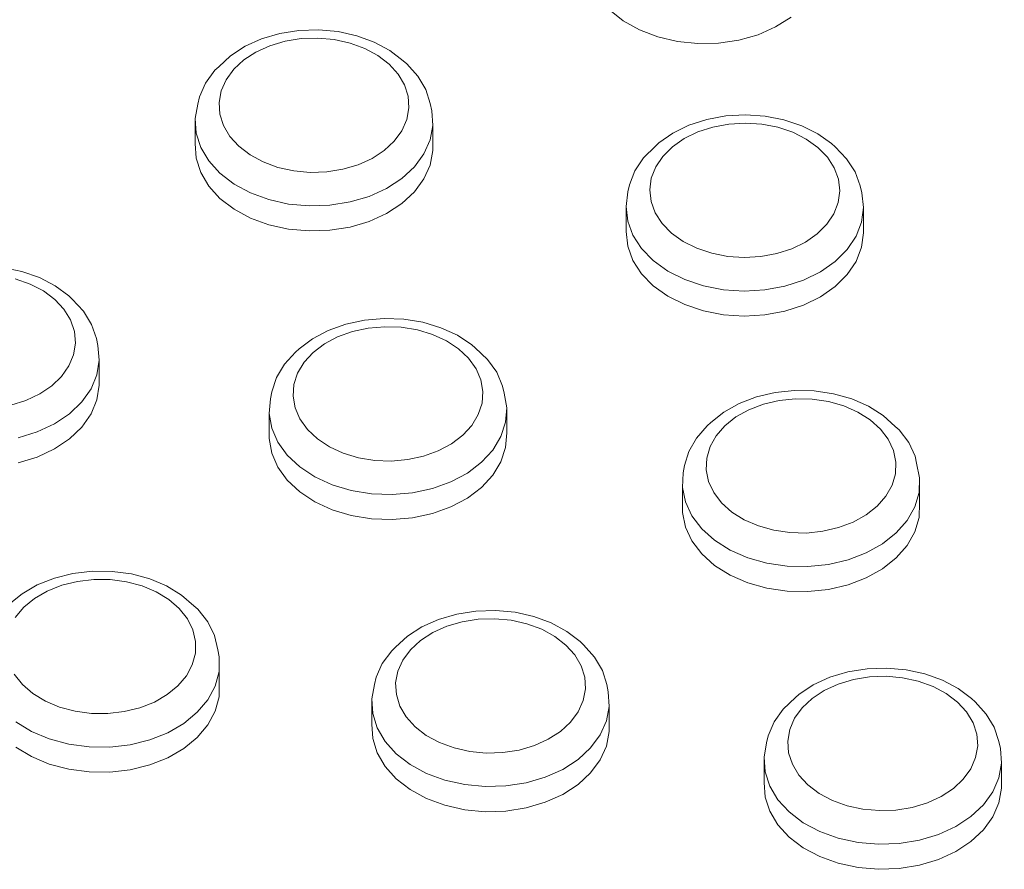
# Model space of a CAD drawing. Units: millimetres. Extents: x -10010 to -5740, y -5685 to 1823.
# Drawn here: x -7683 to -7599, y -3274 to -3202 of the extents above; entities that cross this region are included whole.
import ezdxf

# ---------------------------------------------------------------- set-up
doc = ezdxf.new("R2010")
doc.units = ezdxf.units.MM
doc.header["$MEASUREMENT"] = 0
doc.layers.add('Konstrukcja - Stropy_Nr_pióra__1', color=7, linetype='Continuous', lineweight=13)
doc.layers.add('Wymiarowanie - Ogólne_Nr_pióra__1', color=7, linetype='Continuous', lineweight=13)
doc.layers.add('Wymiarowanie - Ogólne', color=7, linetype='Continuous')
doc.styles.add('GENERATED_STYLE_1', font='txt')
doc.dimstyles.new('GENERATED_STYLE__2', dxfattribs={"dimtxt": 150, "dimasz": 137.681159, "dimexe": 0.18, "dimexo": 10, "dimgap": 0.09, "dimtad": 1, "dimdec": 0, "dimzin": 0, "dimdsep": 46, "dimtxsty": 'GENERATED_STYLE_1', "dimblk": 'ARROWHEAD_5', "dimblk1": 'ARROWHEAD_5', "dimblk2": 'ARROWHEAD_5', "dimcen": 0.09, "dimclrd": 7, "dimclre": 7, "dimclrt": 7, "dimadec": 0, "dimazin": 0, "dimtfac": 1, "dimtdec": 4, "dimtmove": 0, "dimatfit": 3, "dimfxl": 0, "dimtolj": 1, "dimtzin": 0, "dimarcsym": 0})

# ---------------------------------------------------------------- blocks, each defined once
blk = doc.blocks.new('*D48')
at = {"layer": 'Wymiarowanie - Ogólne', "linetype": 'Continuous', "lineweight": 0, "true_color": 0x000000}
for points in [[(-6133.546, -1635.101), (-6171.046, -1775.053), (-6096.046, -1775.053)], [(-6133.546, -5685.234), (-6096.046, -5545.282), (-6171.046, -5545.282)]]:
    blk.add_hatch(color=18, dxfattribs=at).paths.add_polyline_path(points)
at = {"layer": 'Wymiarowanie - Ogólne_Nr_pióra__1', "linetype": 'Continuous'}
for p, q in [((-5997.676, -1635.101), (-8267.375, -1635.101)), ((-6133.546, -1635.101), (-6171.046, -1775.053)), ((-6133.546, -1635.101), (-6096.046, -1775.053)), ((-6096.046, -1775.053), (-6171.046, -1775.053)), ((-6133.546, -5545.282), (-6133.546, -1775.053)), ((-6133.546, -5685.234), (-6171.046, -5545.282)), ((-6171.046, -5545.282), (-6096.046, -5545.282)), ((-6133.546, -5685.234), (-6096.046, -5545.282)), ((-5997.676, -5685.234), (-8267.375, -5685.234))]:
    blk.add_line(p, q, dxfattribs=at)
at = {"layer": 'Wymiarowanie - Ogólne_Nr_pióra__1', "insert": (-6163.546, -3916.624), "char_height": 150, "attachment_point": 7, "rotation": 90, "style": 'GENERATED_STYLE_1'}
blk.add_mtext('\\A1;{\\fArial|b0|i0|c238|p38;4\xa0050}', dxfattribs=at)
blk = doc.blocks.new('ARROWHEAD_5')
at = {"color": 0, "linetype": 'Continuous', "lineweight": 0}
blk.add_line((0, 0), (-1, 0), dxfattribs=at)
blk.add_solid([(-1, 0.2679), (0, 0), (-1, -0.2679), (-1, 0.2679)], dxfattribs=at)

msp = doc.modelspace()

# ---------------------------------------------------------------- linework, layer by layer
at = {"layer": 'Konstrukcja - Stropy_Nr_pióra__1', "linetype": 'Continuous'}
for p, q in [((-7631.593, -3202.531), (-7632.758, -3201.608)), ((-7617.403, -3202.22), (-7618.708, -3203.044)), ((-7630.218, -3203.297), (-7631.593, -3202.531)), ((-7618.708, -3203.044), (-7620.196, -3203.696)), ((-7662.15, -3204.041), (-7660.617, -3203.589)), ((-7660.617, -3203.589), (-7658.997, -3203.331)), ((-7658.997, -3203.331), (-7657.338, -3203.277)), ((-7657.338, -3203.277), (-7655.69, -3203.427)), ((-7655.69, -3203.427), (-7654.105, -3203.777)), ((-7654.105, -3203.777), (-7652.629, -3204.316)), ((-7628.676, -3203.882), (-7630.218, -3203.297)), ((-7627.014, -3204.269), (-7628.676, -3203.882)), ((-7620.196, -3203.696), (-7621.821, -3204.155)), ((-7664.77, -3205.471), (-7663.548, -3204.675)), ((-7663.548, -3204.675), (-7662.15, -3204.041)), ((-7662.633, -3205.158), (-7661.455, -3204.624)), ((-7661.455, -3204.624), (-7660.163, -3204.242)), ((-7660.163, -3204.242), (-7658.797, -3204.025)), ((-7658.797, -3204.025), (-7657.399, -3203.979)), ((-7657.399, -3203.979), (-7656.01, -3204.105)), ((-7656.01, -3204.105), (-7654.674, -3204.4)), ((-7654.674, -3204.4), (-7653.431, -3204.855)), ((-7652.629, -3204.316), (-7651.309, -3205.028)), ((-7625.283, -3204.446), (-7627.014, -3204.269)), ((-7623.534, -3204.407), (-7625.283, -3204.446)), ((-7621.821, -3204.155), (-7623.534, -3204.407)), ((-7664.77, -3205.471), (-7665.777, -3206.405)), ((-7663.662, -3205.829), (-7662.633, -3205.158)), ((-7653.431, -3204.855), (-7652.318, -3205.455)), ((-7652.318, -3205.455), (-7651.369, -3206.183)), ((-7651.309, -3205.028), (-7650.183, -3205.892)), ((-7666.097, -3206.703), (-7665.777, -3206.405)), ((-7663.662, -3205.829), (-7664.511, -3206.616)), ((-7651.369, -3206.183), (-7650.614, -3207.016)), ((-7649.884, -3206.17), (-7650.183, -3205.892)), ((-7649.884, -3206.17), (-7648.952, -3207.198)), ((-7666.097, -3206.703), (-7666.89, -3207.788)), ((-7664.511, -3206.616), (-7665.154, -3207.495)), ((-7650.614, -3207.016), (-7650.074, -3207.93)), ((-7648.952, -3207.198), (-7648.286, -3208.325)), ((-7666.89, -3207.788), (-7667.404, -3208.954)), ((-7665.571, -3208.44), (-7665.154, -3207.495)), ((-7650.074, -3207.93), (-7649.767, -3208.896)), ((-7665.75, -3209.421), (-7665.571, -3208.44)), ((-7649.702, -3209.884), (-7649.767, -3208.896)), ((-7648.286, -3208.325), (-7647.908, -3209.516)), ((-7667.756, -3210.778), (-7667.532, -3209.551)), ((-7667.404, -3208.954), (-7667.532, -3209.551)), ((-7665.685, -3210.41), (-7665.75, -3209.421)), ((-7647.908, -3209.516), (-7647.778, -3210.12)), ((-7665.685, -3210.41), (-7665.378, -3211.376)), ((-7649.881, -3210.866), (-7649.702, -3209.884)), ((-7647.778, -3210.12), (-7647.696, -3211.356)), ((-7624.522, -3210.855), (-7622.915, -3210.558)), ((-7622.915, -3210.558), (-7621.26, -3210.463)), ((-7621.26, -3210.463), (-7619.606, -3210.572)), ((-7619.606, -3210.572), (-7618.004, -3210.883)), ((-7667.675, -3212.014), (-7667.756, -3210.778)), ((-7667.756, -3210.778), (-7667.756, -3212.899)), ((-7665.378, -3211.376), (-7664.839, -3212.289)), ((-7650.298, -3211.811), (-7649.881, -3210.866)), ((-7647.92, -3212.583), (-7647.696, -3211.356)), ((-7647.696, -3211.356), (-7647.696, -3213.478)), ((-7627.398, -3212.012), (-7626.032, -3211.345)), ((-7626.032, -3211.345), (-7624.522, -3210.855)), ((-7624.019, -3211.496), (-7622.664, -3211.246)), ((-7622.664, -3211.246), (-7621.269, -3211.166)), ((-7621.269, -3211.166), (-7619.875, -3211.258)), ((-7619.875, -3211.258), (-7618.525, -3211.52)), ((-7618.004, -3210.883), (-7616.503, -3211.386)), ((-7616.503, -3211.386), (-7615.149, -3212.065)), ((-7667.675, -3212.014), (-7667.291, -3213.221)), ((-7650.941, -3212.69), (-7650.298, -3211.811)), ((-7627.398, -3212.012), (-7628.58, -3212.838)), ((-7626.442, -3212.472), (-7625.291, -3211.909)), ((-7625.291, -3211.909), (-7624.019, -3211.496)), ((-7618.525, -3211.52), (-7617.26, -3211.944)), ((-7617.26, -3211.944), (-7616.119, -3212.517)), ((-7615.149, -3212.065), (-7613.981, -3212.901)), ((-7667.675, -3214.135), (-7667.756, -3212.899)), ((-7664.083, -3213.123), (-7664.839, -3212.289)), ((-7651.79, -3213.477), (-7650.941, -3212.69)), ((-7648.441, -3213.765), (-7647.92, -3212.583)), ((-7628.868, -3213.106), (-7628.58, -3212.838)), ((-7626.442, -3212.472), (-7627.438, -3213.167)), ((-7616.119, -3212.517), (-7615.135, -3213.221)), ((-7613.69, -3213.172), (-7613.981, -3212.901)), ((-7666.617, -3214.363), (-7667.291, -3213.221)), ((-7664.083, -3213.123), (-7663.134, -3213.85)), ((-7663.134, -3213.85), (-7662.021, -3214.451)), ((-7652.819, -3214.148), (-7651.79, -3213.477)), ((-7648.441, -3213.765), (-7649.244, -3214.864)), ((-7647.696, -3213.478), (-7647.92, -3214.705)), ((-7628.868, -3213.106), (-7629.867, -3214.102)), ((-7627.438, -3213.167), (-7628.248, -3213.975)), ((-7615.135, -3213.221), (-7614.339, -3214.035)), ((-7613.69, -3213.172), (-7612.708, -3214.176)), ((-7667.291, -3215.342), (-7667.675, -3214.135)), ((-7666.617, -3214.363), (-7665.672, -3215.404)), ((-7660.778, -3214.905), (-7662.021, -3214.451)), ((-7655.289, -3215.064), (-7653.998, -3214.682)), ((-7653.998, -3214.682), (-7652.819, -3214.148)), ((-7647.92, -3214.705), (-7648.441, -3215.886)), ((-7629.867, -3214.102), (-7630.607, -3215.205)), ((-7628.848, -3214.869), (-7628.248, -3213.975)), ((-7614.339, -3214.035), (-7613.755, -3214.935)), ((-7612.708, -3214.176), (-7611.988, -3215.286)), ((-7666.617, -3216.484), (-7667.291, -3215.342)), ((-7664.486, -3216.314), (-7665.672, -3215.404)), ((-7660.778, -3214.905), (-7659.442, -3215.2)), ((-7659.442, -3215.2), (-7658.053, -3215.327)), ((-7658.053, -3215.327), (-7656.655, -3215.281)), ((-7656.655, -3215.281), (-7655.289, -3215.064)), ((-7649.244, -3214.864), (-7650.306, -3215.847)), ((-7631.064, -3216.383), (-7630.607, -3215.205)), ((-7629.218, -3215.824), (-7628.848, -3214.869)), ((-7613.755, -3214.935), (-7613.401, -3215.892)), ((-7611.988, -3215.286), (-7611.551, -3216.467)), ((-7664.486, -3216.314), (-7663.095, -3217.064)), ((-7651.592, -3216.686), (-7650.306, -3215.847)), ((-7648.441, -3215.886), (-7649.244, -3216.985)), ((-7631.064, -3216.383), (-7631.193, -3216.983)), ((-7629.349, -3216.809), (-7629.218, -3215.824)), ((-7613.401, -3215.892), (-7613.288, -3216.879)), ((-7665.672, -3217.526), (-7666.617, -3216.484)), ((-7663.095, -3217.064), (-7661.541, -3217.633)), ((-7653.065, -3217.354), (-7651.592, -3216.686)), ((-7649.244, -3216.985), (-7650.306, -3217.969)), ((-7631.356, -3218.215), (-7631.193, -3216.983)), ((-7629.349, -3216.809), (-7629.235, -3217.796)), ((-7613.418, -3217.864), (-7613.288, -3216.879)), ((-7611.551, -3216.467), (-7611.422, -3217.069)), ((-7611.28, -3218.302), (-7611.422, -3217.069)), ((-7664.486, -3218.435), (-7665.672, -3217.526)), ((-7661.541, -3217.633), (-7659.871, -3218.001)), ((-7658.135, -3218.159), (-7659.871, -3218.001)), ((-7656.387, -3218.102), (-7654.68, -3217.83)), ((-7653.065, -3217.354), (-7654.68, -3217.83)), ((-7650.306, -3217.969), (-7651.592, -3218.807)), ((-7629.235, -3217.796), (-7628.881, -3218.753)), ((-7613.789, -3218.819), (-7613.418, -3217.864)), ((-7663.095, -3219.186), (-7664.486, -3218.435)), ((-7658.135, -3218.159), (-7656.387, -3218.102)), ((-7651.592, -3218.807), (-7653.065, -3219.475)), ((-7631.356, -3220.336), (-7631.356, -3218.215)), ((-7631.356, -3218.215), (-7631.214, -3219.448)), ((-7628.297, -3219.653), (-7628.881, -3218.753)), ((-7614.388, -3219.713), (-7613.789, -3218.819)), ((-7611.28, -3218.302), (-7611.443, -3219.534)), ((-7611.28, -3218.302), (-7611.28, -3220.423)), ((-7661.541, -3219.754), (-7663.095, -3219.186)), ((-7653.065, -3219.475), (-7654.68, -3219.952)), ((-7630.772, -3220.645), (-7631.214, -3219.448)), ((-7628.297, -3219.653), (-7627.502, -3220.467)), ((-7615.198, -3220.521), (-7614.388, -3219.713)), ((-7611.907, -3220.727), (-7611.443, -3219.534)), ((-7659.871, -3220.123), (-7661.541, -3219.754)), ((-7658.135, -3220.281), (-7659.871, -3220.123)), ((-7656.387, -3220.223), (-7658.135, -3220.281)), ((-7654.68, -3219.952), (-7656.387, -3220.223)), ((-7631.214, -3221.569), (-7631.356, -3220.336)), ((-7627.502, -3220.467), (-7626.518, -3221.172)), ((-7616.194, -3221.216), (-7615.198, -3220.521)), ((-7611.28, -3220.423), (-7611.443, -3221.655)), ((-7630.772, -3220.645), (-7630.042, -3221.77)), ((-7625.376, -3221.744), (-7626.518, -3221.172)), ((-7617.346, -3221.779), (-7616.194, -3221.216)), ((-7612.656, -3221.845), (-7611.907, -3220.727)), ((-7630.772, -3222.766), (-7631.214, -3221.569)), ((-7629.047, -3222.787), (-7630.042, -3221.77)), ((-7625.376, -3221.744), (-7624.111, -3222.168)), ((-7624.111, -3222.168), (-7622.761, -3222.43)), ((-7619.972, -3222.442), (-7618.618, -3222.192)), ((-7618.618, -3222.192), (-7617.346, -3221.779)), ((-7612.656, -3221.845), (-7613.668, -3222.854)), ((-7611.443, -3221.655), (-7611.907, -3222.848)), ((-7630.042, -3223.891), (-7630.772, -3222.766)), ((-7629.047, -3222.787), (-7627.818, -3223.668)), ((-7622.761, -3222.43), (-7621.368, -3222.522)), ((-7621.368, -3222.522), (-7619.972, -3222.442)), ((-7613.668, -3222.854), (-7614.913, -3223.724)), ((-7611.907, -3222.848), (-7612.656, -3223.966)), ((-7684.02, -3223.359), (-7682.427, -3223.691)), ((-7682.427, -3223.691), (-7680.94, -3224.214)), ((-7627.818, -3223.668), (-7626.391, -3224.383)), ((-7616.353, -3224.427), (-7614.913, -3223.724)), ((-7682.975, -3224.321), (-7681.722, -3224.762)), ((-7680.94, -3224.214), (-7679.604, -3224.912)), ((-7629.047, -3224.909), (-7630.042, -3223.891)), ((-7626.391, -3224.383), (-7624.809, -3224.913)), ((-7617.943, -3224.943), (-7616.353, -3224.427)), ((-7612.656, -3223.966), (-7613.668, -3224.975)), ((-7681.722, -3224.762), (-7680.595, -3225.35)), ((-7680.595, -3225.35), (-7679.631, -3226.067)), ((-7679.604, -3224.912), (-7678.459, -3225.763)), ((-7627.818, -3225.789), (-7629.047, -3224.909)), ((-7623.122, -3225.241), (-7624.809, -3224.913)), ((-7623.122, -3225.241), (-7621.38, -3225.356)), ((-7621.38, -3225.356), (-7619.636, -3225.256)), ((-7617.943, -3224.943), (-7619.636, -3225.256)), ((-7613.668, -3224.975), (-7614.913, -3225.845)), ((-7679.631, -3226.067), (-7678.857, -3226.892)), ((-7678.164, -3226.038), (-7678.459, -3225.763)), ((-7678.164, -3226.038), (-7677.209, -3227.055)), ((-7626.391, -3226.505), (-7627.818, -3225.789)), ((-7614.913, -3225.845), (-7616.353, -3226.548)), ((-7678.857, -3226.892), (-7678.298, -3227.8)), ((-7677.209, -3227.055), (-7676.519, -3228.175)), ((-7624.809, -3227.035), (-7626.391, -3226.505)), ((-7623.122, -3227.362), (-7624.809, -3227.035)), ((-7617.943, -3227.064), (-7619.636, -3227.377)), ((-7616.353, -3226.548), (-7617.943, -3227.064)), ((-7677.97, -3228.762), (-7678.298, -3227.8)), ((-7655.039, -3228.148), (-7653.45, -3227.805)), ((-7653.45, -3227.805), (-7651.801, -3227.662)), ((-7651.801, -3227.662), (-7650.143, -3227.724)), ((-7650.143, -3227.724), (-7648.524, -3227.989)), ((-7648.524, -3227.989), (-7646.996, -3228.449)), ((-7621.38, -3227.478), (-7623.122, -3227.362)), ((-7619.636, -3227.377), (-7621.38, -3227.478)), ((-7677.883, -3229.75), (-7677.97, -3228.762)), ((-7676.519, -3228.175), (-7676.114, -3229.362)), ((-7657.846, -3229.387), (-7656.519, -3228.68)), ((-7656.519, -3228.68), (-7655.039, -3228.148)), ((-7655.726, -3229.223), (-7654.478, -3228.774)), ((-7654.478, -3228.774), (-7653.139, -3228.485)), ((-7653.139, -3228.485), (-7651.75, -3228.365)), ((-7651.75, -3228.365), (-7650.352, -3228.417)), ((-7650.352, -3228.417), (-7648.988, -3228.64)), ((-7648.988, -3228.64), (-7647.7, -3229.027)), ((-7646.996, -3228.449), (-7645.603, -3229.089)), ((-7676.114, -3229.362), (-7675.985, -3229.965)), ((-7658.979, -3230.245), (-7657.846, -3229.387)), ((-7656.844, -3229.818), (-7655.726, -3229.223)), ((-7647.7, -3229.027), (-7646.526, -3229.567)), ((-7646.526, -3229.567), (-7645.503, -3230.242)), ((-7645.603, -3229.089), (-7644.389, -3229.89)), ((-7678.04, -3230.733), (-7677.883, -3229.75)), ((-7675.876, -3231.2), (-7675.985, -3229.965)), ((-7659.277, -3230.522), (-7660.218, -3231.546)), ((-7659.277, -3230.522), (-7658.979, -3230.245)), ((-7657.799, -3230.542), (-7658.562, -3231.372)), ((-7657.799, -3230.542), (-7656.844, -3229.818)), ((-7645.503, -3230.242), (-7644.661, -3231.033)), ((-7644.108, -3230.152), (-7644.389, -3229.89)), ((-7644.108, -3230.152), (-7643.069, -3231.128)), ((-7678.437, -3231.683), (-7678.04, -3230.733)), ((-7676.073, -3232.429), (-7675.876, -3231.2)), ((-7675.876, -3231.2), (-7675.876, -3233.321)), ((-7658.562, -3231.372), (-7659.11, -3232.283)), ((-7644.661, -3231.033), (-7644.026, -3231.915)), ((-7643.069, -3231.128), (-7642.286, -3232.216)), ((-7679.06, -3232.569), (-7678.437, -3231.683)), ((-7660.218, -3231.546), (-7660.894, -3232.67)), ((-7644.026, -3231.915), (-7643.617, -3232.862)), ((-7679.892, -3233.365), (-7679.06, -3232.569)), ((-7676.073, -3232.429), (-7676.568, -3233.616)), ((-7660.894, -3232.67), (-7661.283, -3233.859)), ((-7659.425, -3233.247), (-7659.11, -3232.283)), ((-7643.447, -3233.844), (-7643.617, -3232.862)), ((-7642.286, -3232.216), (-7641.782, -3233.384)), ((-7680.906, -3234.047), (-7679.892, -3233.365)), ((-7676.568, -3233.616), (-7677.347, -3234.724)), ((-7675.876, -3233.321), (-7676.073, -3234.551)), ((-7661.283, -3233.859), (-7661.413, -3234.463)), ((-7659.499, -3234.235), (-7659.425, -3233.247)), ((-7643.521, -3234.833), (-7643.447, -3233.844)), ((-7641.782, -3233.384), (-7641.653, -3233.982)), ((-7618.752, -3233.929), (-7617.109, -3233.759)), ((-7617.109, -3233.759), (-7615.449, -3233.794)), ((-7615.449, -3233.794), (-7613.822, -3234.032)), ((-7683.356, -3234.99), (-7682.073, -3234.594)), ((-7682.073, -3234.594), (-7680.906, -3234.047)), ((-7676.073, -3234.551), (-7676.568, -3235.737)), ((-7661.505, -3235.699), (-7661.413, -3234.463)), ((-7659.329, -3235.218), (-7659.499, -3234.235)), ((-7641.653, -3233.982), (-7641.441, -3235.21)), ((-7621.792, -3234.854), (-7620.329, -3234.297)), ((-7620.329, -3234.297), (-7618.752, -3233.929)), ((-7619.737, -3234.914), (-7618.408, -3234.603)), ((-7618.408, -3234.603), (-7617.023, -3234.461)), ((-7617.023, -3234.461), (-7615.623, -3234.49)), ((-7615.623, -3234.49), (-7614.253, -3234.691)), ((-7614.253, -3234.691), (-7612.952, -3235.057)), ((-7613.822, -3234.032), (-7612.279, -3234.467)), ((-7612.279, -3234.467), (-7610.866, -3235.084)), ((-7678.387, -3235.719), (-7677.347, -3234.724)), ((-7659.329, -3235.218), (-7658.92, -3236.165)), ((-7643.837, -3235.797), (-7643.521, -3234.833)), ((-7641.533, -3236.445), (-7641.441, -3235.21)), ((-7641.441, -3235.21), (-7641.441, -3237.331)), ((-7623.095, -3235.582), (-7621.792, -3234.854)), ((-7622.068, -3235.997), (-7620.969, -3235.383)), ((-7620.969, -3235.383), (-7619.737, -3234.914)), ((-7612.952, -3235.057), (-7611.761, -3235.577)), ((-7610.866, -3235.084), (-7609.626, -3235.865)), ((-7679.655, -3236.571), (-7678.387, -3235.719)), ((-7676.568, -3235.737), (-7677.347, -3236.845)), ((-7661.505, -3235.699), (-7661.505, -3237.82)), ((-7661.293, -3236.927), (-7661.505, -3235.699)), ((-7658.92, -3236.165), (-7658.286, -3237.047)), ((-7644.384, -3236.708), (-7643.837, -3235.797)), ((-7623.095, -3235.582), (-7624.2, -3236.459)), ((-7622.068, -3235.997), (-7622.999, -3236.736)), ((-7611.761, -3235.577), (-7610.716, -3236.235)), ((-7610.716, -3236.235), (-7609.848, -3237.012)), ((-7609.626, -3235.865), (-7608.596, -3236.787)), ((-7679.655, -3236.571), (-7681.113, -3237.255)), ((-7677.347, -3236.845), (-7678.387, -3237.84)), ((-7661.293, -3236.927), (-7660.782, -3238.11)), ((-7657.444, -3237.838), (-7658.286, -3237.047)), ((-7645.147, -3237.538), (-7644.384, -3236.708)), ((-7641.928, -3237.651), (-7641.533, -3236.445)), ((-7624.504, -3236.74), (-7625.411, -3237.779)), ((-7624.504, -3236.74), (-7624.2, -3236.459)), ((-7622.999, -3236.736), (-7623.735, -3237.578)), ((-7609.848, -3237.012), (-7609.185, -3237.884)), ((-7608.28, -3237.081), (-7608.596, -3236.787)), ((-7608.28, -3237.081), (-7607.461, -3238.156)), ((-7682.717, -3237.75), (-7681.113, -3237.255)), ((-7678.387, -3237.84), (-7679.655, -3238.693)), ((-7661.293, -3239.048), (-7661.505, -3237.82)), ((-7657.444, -3237.838), (-7656.42, -3238.513)), ((-7646.103, -3238.262), (-7645.147, -3237.538)), ((-7641.928, -3237.651), (-7642.612, -3238.79)), ((-7641.441, -3237.331), (-7641.533, -3238.567)), ((-7625.411, -3237.779), (-7626.05, -3238.914)), ((-7624.252, -3238.498), (-7623.735, -3237.578)), ((-7609.185, -3237.884), (-7608.745, -3238.824)), ((-7679.655, -3238.693), (-7681.113, -3239.377)), ((-7659.989, -3239.213), (-7660.782, -3238.11)), ((-7656.42, -3238.513), (-7655.247, -3239.052)), ((-7648.468, -3239.306), (-7647.221, -3238.857)), ((-7647.221, -3238.857), (-7646.103, -3238.262)), ((-7642.612, -3238.79), (-7643.566, -3239.827)), ((-7641.533, -3238.567), (-7641.928, -3239.772)), ((-7624.536, -3239.467), (-7624.252, -3238.498)), ((-7608.745, -3238.824), (-7608.543, -3239.803)), ((-7607.461, -3238.156), (-7606.919, -3239.316)), ((-7681.113, -3239.377), (-7682.717, -3239.871)), ((-7660.782, -3240.231), (-7661.293, -3239.048)), ((-7659.989, -3239.213), (-7658.936, -3240.201)), ((-7653.958, -3239.44), (-7655.247, -3239.052)), ((-7653.958, -3239.44), (-7652.595, -3239.663)), ((-7652.595, -3239.663), (-7651.197, -3239.715)), ((-7651.197, -3239.715), (-7649.807, -3239.595)), ((-7649.807, -3239.595), (-7648.468, -3239.306)), ((-7626.4, -3240.109), (-7626.05, -3238.914)), ((-7624.578, -3240.456), (-7624.536, -3239.467)), ((-7606.919, -3239.316), (-7606.792, -3239.911)), ((-7659.989, -3241.334), (-7660.782, -3240.231)), ((-7657.657, -3241.045), (-7658.936, -3240.201)), ((-7644.76, -3240.731), (-7643.566, -3239.827)), ((-7641.928, -3239.772), (-7642.612, -3240.911)), ((-7626.4, -3240.109), (-7626.53, -3240.715)), ((-7624.578, -3240.456), (-7624.376, -3241.436)), ((-7608.585, -3240.792), (-7608.543, -3239.803)), ((-7606.539, -3241.136), (-7606.792, -3239.911)), ((-7658.936, -3242.323), (-7659.989, -3241.334)), ((-7657.657, -3241.045), (-7656.19, -3241.72)), ((-7646.158, -3241.475), (-7644.76, -3240.731)), ((-7642.612, -3240.911), (-7643.566, -3241.948)), ((-7626.582, -3241.952), (-7626.53, -3240.715)), ((-7608.869, -3241.762), (-7608.585, -3240.792)), ((-7606.539, -3241.136), (-7606.591, -3242.372)), ((-7606.539, -3241.136), (-7606.539, -3243.257)), ((-7656.19, -3241.72), (-7654.58, -3242.204)), ((-7649.391, -3242.398), (-7647.717, -3242.037)), ((-7646.158, -3241.475), (-7647.717, -3242.037)), ((-7643.566, -3241.948), (-7644.76, -3242.853)), ((-7626.582, -3241.952), (-7626.33, -3243.176)), ((-7626.582, -3244.073), (-7626.582, -3241.952)), ((-7624.376, -3241.436), (-7623.936, -3242.375)), ((-7609.387, -3242.681), (-7608.869, -3241.762)), ((-7657.657, -3243.167), (-7658.936, -3242.323)), ((-7654.58, -3242.204), (-7652.875, -3242.483)), ((-7651.128, -3242.548), (-7652.875, -3242.483)), ((-7651.128, -3242.548), (-7649.391, -3242.398)), ((-7644.76, -3242.853), (-7646.158, -3243.597)), ((-7623.273, -3243.247), (-7623.936, -3242.375)), ((-7610.122, -3243.523), (-7609.387, -3242.681)), ((-7606.946, -3243.584), (-7606.591, -3242.372)), ((-7656.19, -3243.841), (-7657.657, -3243.167)), ((-7654.58, -3244.325), (-7656.19, -3243.841)), ((-7646.158, -3243.597), (-7647.717, -3244.158)), ((-7625.78, -3244.351), (-7626.33, -3243.176)), ((-7623.273, -3243.247), (-7622.405, -3244.024)), ((-7611.053, -3244.262), (-7610.122, -3243.523)), ((-7607.593, -3244.733), (-7606.946, -3243.584)), ((-7606.539, -3243.257), (-7606.591, -3244.494)), ((-7652.875, -3244.604), (-7654.58, -3244.325)), ((-7651.128, -3244.669), (-7652.875, -3244.604)), ((-7649.391, -3244.519), (-7651.128, -3244.669)), ((-7647.717, -3244.158), (-7649.391, -3244.519)), ((-7626.33, -3245.298), (-7626.582, -3244.073)), ((-7625.78, -3244.351), (-7624.951, -3245.441)), ((-7622.405, -3244.024), (-7621.36, -3244.682)), ((-7620.169, -3245.202), (-7621.36, -3244.682)), ((-7612.152, -3244.876), (-7611.053, -3244.262)), ((-7606.591, -3244.494), (-7606.946, -3245.705)), ((-7625.78, -3246.472), (-7626.33, -3245.298)), ((-7623.867, -3246.412), (-7624.951, -3245.441)), ((-7620.169, -3245.202), (-7618.869, -3245.568)), ((-7614.714, -3245.656), (-7613.385, -3245.345)), ((-7613.385, -3245.345), (-7612.152, -3244.876)), ((-7607.593, -3244.733), (-7608.513, -3245.786)), ((-7618.869, -3245.568), (-7617.498, -3245.769)), ((-7617.498, -3245.769), (-7616.099, -3245.799)), ((-7616.099, -3245.799), (-7614.714, -3245.656)), ((-7608.513, -3245.786), (-7609.677, -3246.71)), ((-7606.946, -3245.705), (-7607.593, -3246.855)), ((-7624.951, -3247.562), (-7625.78, -3246.472)), ((-7623.867, -3246.412), (-7622.56, -3247.235)), ((-7611.05, -3247.477), (-7609.677, -3246.71)), ((-7607.593, -3246.855), (-7608.513, -3247.907)), ((-7623.867, -3248.533), (-7624.951, -3247.562)), ((-7622.56, -3247.235), (-7621.071, -3247.885)), ((-7621.071, -3247.885), (-7619.446, -3248.342)), ((-7612.591, -3248.063), (-7611.05, -3247.477)), ((-7608.513, -3247.907), (-7609.677, -3248.831)), ((-7622.56, -3249.356), (-7623.867, -3248.533)), ((-7617.732, -3248.593), (-7619.446, -3248.342)), ((-7617.732, -3248.593), (-7615.983, -3248.63)), ((-7615.983, -3248.63), (-7614.252, -3248.452)), ((-7612.591, -3248.063), (-7614.252, -3248.452)), ((-7609.677, -3248.831), (-7611.05, -3249.598)), ((-7681.112, -3250.181), (-7679.663, -3249.606)), ((-7679.663, -3249.606), (-7678.096, -3249.218)), ((-7678.096, -3249.218), (-7676.457, -3249.028)), ((-7676.457, -3249.028), (-7674.796, -3249.043)), ((-7674.796, -3249.043), (-7673.164, -3249.261)), ((-7673.164, -3249.261), (-7671.61, -3249.676)), ((-7671.61, -3249.676), (-7670.182, -3250.276)), ((-7621.071, -3250.006), (-7622.56, -3249.356)), ((-7611.05, -3249.598), (-7612.591, -3250.184)), ((-7682.397, -3250.925), (-7681.112, -3250.181)), ((-7680.268, -3250.7), (-7679.047, -3250.215)), ((-7679.047, -3250.215), (-7677.726, -3249.888)), ((-7677.726, -3249.888), (-7676.344, -3249.728)), ((-7676.344, -3249.728), (-7674.945, -3249.74)), ((-7674.945, -3249.74), (-7673.569, -3249.924)), ((-7673.569, -3249.924), (-7672.26, -3250.274)), ((-7672.26, -3250.274), (-7671.056, -3250.78)), ((-7670.182, -3250.276), (-7668.923, -3251.041)), ((-7619.446, -3250.464), (-7621.071, -3250.006)), ((-7617.732, -3250.715), (-7619.446, -3250.464)), ((-7612.591, -3250.184), (-7614.252, -3250.573)), ((-7683.48, -3251.815), (-7682.397, -3250.925)), ((-7682.264, -3252.077), (-7681.351, -3251.327)), ((-7681.351, -3251.327), (-7680.268, -3250.7)), ((-7671.056, -3250.78), (-7669.995, -3251.425)), ((-7668.923, -3251.041), (-7667.871, -3251.95)), ((-7615.983, -3250.751), (-7617.732, -3250.715)), ((-7614.252, -3250.573), (-7615.983, -3250.751)), ((-7682.979, -3252.928), (-7682.264, -3252.077)), ((-7669.995, -3251.425), (-7669.108, -3252.191)), ((-7667.558, -3252.241), (-7667.871, -3251.95)), ((-7669.108, -3252.191), (-7668.423, -3253.054)), ((-7667.558, -3252.241), (-7666.713, -3253.306)), ((-7647.197, -3253.094), (-7645.661, -3252.646)), ((-7645.661, -3252.646), (-7644.04, -3252.393)), ((-7644.04, -3252.393), (-7642.38, -3252.342)), ((-7642.38, -3252.342), (-7640.734, -3252.497)), ((-7640.734, -3252.497), (-7639.15, -3252.851)), ((-7639.15, -3252.851), (-7637.677, -3253.394)), ((-7667.961, -3253.989), (-7668.423, -3253.054)), ((-7666.713, -3253.306), (-7666.142, -3254.458)), ((-7649.824, -3254.517), (-7648.598, -3253.724)), ((-7648.598, -3253.724), (-7647.197, -3253.094)), ((-7647.687, -3254.209), (-7646.506, -3253.678)), ((-7646.506, -3253.678), (-7645.212, -3253.3)), ((-7645.212, -3253.3), (-7643.845, -3253.087)), ((-7643.845, -3253.087), (-7642.447, -3253.045)), ((-7642.447, -3253.045), (-7641.059, -3253.175)), ((-7641.059, -3253.175), (-7639.725, -3253.473)), ((-7639.725, -3253.473), (-7638.483, -3253.931)), ((-7637.677, -3253.394), (-7636.361, -3254.11)), ((-7667.735, -3254.965), (-7667.961, -3253.989)), ((-7665.863, -3255.663), (-7666.142, -3254.458)), ((-7650.836, -3255.448), (-7649.824, -3254.517)), ((-7648.72, -3254.877), (-7647.687, -3254.209)), ((-7638.483, -3253.931), (-7637.374, -3254.534)), ((-7637.374, -3254.534), (-7636.429, -3255.265)), ((-7636.361, -3254.11), (-7635.24, -3254.977)), ((-7667.752, -3255.955), (-7667.735, -3254.965)), ((-7651.155, -3255.745), (-7650.836, -3255.448)), ((-7649.573, -3255.662), (-7648.72, -3254.877)), ((-7636.429, -3255.265), (-7635.678, -3256.1)), ((-7634.939, -3255.255), (-7635.24, -3254.977)), ((-7634.939, -3255.255), (-7634.013, -3256.286)), ((-7668.012, -3256.928), (-7667.752, -3255.955)), ((-7665.863, -3255.663), (-7665.733, -3256.273)), ((-7665.754, -3257.51), (-7665.733, -3256.273)), ((-7665.733, -3256.273), (-7665.733, -3258.395)), ((-7651.155, -3255.745), (-7651.954, -3256.828)), ((-7649.573, -3255.662), (-7650.221, -3256.539)), ((-7635.678, -3256.1), (-7635.143, -3257.015)), ((-7634.013, -3256.286), (-7633.353, -3257.415)), ((-7668.507, -3257.854), (-7668.012, -3256.928)), ((-7651.954, -3256.828), (-7652.475, -3257.992)), ((-7650.221, -3256.539), (-7650.643, -3257.483)), ((-7634.842, -3257.981), (-7635.143, -3257.015)), ((-7683.062, -3257.727), (-7682.377, -3258.591)), ((-7669.221, -3258.705), (-7668.507, -3257.854)), ((-7665.754, -3257.51), (-7666.079, -3258.726)), ((-7652.475, -3257.992), (-7652.603, -3258.589)), ((-7650.827, -3258.464), (-7650.643, -3257.483)), ((-7634.782, -3258.97), (-7634.842, -3257.981)), ((-7633.353, -3257.415), (-7632.981, -3258.607)), ((-7615.525, -3258.631), (-7614.132, -3257.991)), ((-7614.132, -3257.991), (-7612.603, -3257.532)), ((-7612.603, -3257.532), (-7610.984, -3257.268)), ((-7612.14, -3258.184), (-7610.776, -3257.961)), ((-7610.984, -3257.268), (-7609.326, -3257.207)), ((-7610.776, -3257.961), (-7609.378, -3257.909)), ((-7609.378, -3257.909), (-7607.988, -3258.03)), ((-7609.326, -3257.207), (-7607.677, -3257.35)), ((-7607.677, -3257.35), (-7606.089, -3257.693)), ((-7606.089, -3257.693), (-7604.609, -3258.226)), ((-7682.377, -3258.591), (-7681.49, -3259.357)), ((-7670.134, -3259.455), (-7669.221, -3258.705)), ((-7666.079, -3258.726), (-7666.698, -3259.884)), ((-7665.733, -3258.395), (-7665.754, -3259.632)), ((-7652.833, -3259.815), (-7652.603, -3258.589)), ((-7650.767, -3259.453), (-7650.827, -3258.464)), ((-7632.981, -3258.607), (-7632.851, -3259.212)), ((-7616.739, -3259.432), (-7615.525, -3258.631)), ((-7614.602, -3259.11), (-7613.428, -3258.571)), ((-7613.428, -3258.571), (-7612.14, -3258.184)), ((-7607.988, -3258.03), (-7606.65, -3258.319)), ((-7606.65, -3258.319), (-7605.402, -3258.769)), ((-7605.402, -3258.769), (-7604.285, -3259.364)), ((-7604.609, -3258.226), (-7603.282, -3258.933)), ((-7680.429, -3260.002), (-7681.49, -3259.357)), ((-7671.217, -3260.082), (-7670.134, -3259.455)), ((-7665.754, -3259.632), (-7666.079, -3260.847)), ((-7650.466, -3260.42), (-7650.767, -3259.453)), ((-7634.966, -3259.952), (-7634.782, -3258.97)), ((-7632.776, -3260.448), (-7632.851, -3259.212)), ((-7617.02, -3259.694), (-7616.739, -3259.432)), ((-7615.626, -3259.785), (-7614.602, -3259.11)), ((-7604.285, -3259.364), (-7603.33, -3260.088)), ((-7603.282, -3258.933), (-7602.149, -3259.792)), ((-7680.429, -3260.002), (-7679.225, -3260.507)), ((-7672.438, -3260.566), (-7671.217, -3260.082)), ((-7667.591, -3260.947), (-7666.698, -3259.884)), ((-7652.833, -3261.937), (-7652.833, -3259.815)), ((-7652.758, -3261.051), (-7652.833, -3259.815)), ((-7650.466, -3260.42), (-7649.931, -3261.335)), ((-7635.388, -3260.895), (-7634.966, -3259.952)), ((-7633.006, -3261.674), (-7632.776, -3260.448)), ((-7632.776, -3260.448), (-7632.776, -3262.569)), ((-7617.02, -3259.694), (-7618.06, -3260.67)), ((-7615.626, -3259.785), (-7616.468, -3260.575)), ((-7603.33, -3260.088), (-7602.567, -3260.918)), ((-7601.851, -3260.069), (-7602.149, -3259.792)), ((-7601.851, -3260.069), (-7600.911, -3261.093)), ((-7679.225, -3260.507), (-7677.916, -3260.857)), ((-7676.541, -3261.041), (-7677.916, -3260.857)), ((-7676.541, -3261.041), (-7675.141, -3261.053)), ((-7675.141, -3261.053), (-7673.759, -3260.893)), ((-7673.759, -3260.893), (-7672.438, -3260.566)), ((-7668.732, -3261.885), (-7667.591, -3260.947)), ((-7666.079, -3260.847), (-7666.698, -3262.005)), ((-7652.381, -3262.26), (-7652.758, -3261.051)), ((-7649.931, -3261.335), (-7649.18, -3262.17)), ((-7636.036, -3261.773), (-7635.388, -3260.895)), ((-7618.06, -3260.67), (-7618.844, -3261.758)), ((-7616.468, -3260.575), (-7617.104, -3261.457)), ((-7602.567, -3260.918), (-7602.02, -3261.829)), ((-7600.911, -3261.093), (-7600.236, -3262.217)), ((-7682.927, -3261.762), (-7681.601, -3262.569)), ((-7668.732, -3261.885), (-7670.086, -3262.669)), ((-7666.698, -3262.005), (-7667.591, -3263.069)), ((-7652.758, -3263.173), (-7652.833, -3261.937)), ((-7648.236, -3262.9), (-7649.18, -3262.17)), ((-7636.889, -3262.558), (-7636.036, -3261.773)), ((-7633.006, -3261.674), (-7633.534, -3262.854)), ((-7618.844, -3261.758), (-7619.348, -3262.925)), ((-7617.513, -3262.404), (-7617.104, -3261.457)), ((-7602.02, -3261.829), (-7601.705, -3262.794)), ((-7680.096, -3263.201), (-7681.601, -3262.569)), ((-7671.612, -3263.274), (-7670.086, -3262.669)), ((-7652.381, -3262.26), (-7651.713, -3263.403)), ((-7648.236, -3262.9), (-7647.126, -3263.504)), ((-7637.922, -3263.226), (-7636.889, -3262.558)), ((-7633.534, -3262.854), (-7634.344, -3263.951)), ((-7632.776, -3262.569), (-7633.006, -3263.796)), ((-7619.348, -3262.925), (-7619.477, -3263.523)), ((-7617.684, -3263.386), (-7617.513, -3262.404)), ((-7601.632, -3263.782), (-7601.705, -3262.794)), ((-7600.236, -3262.217), (-7599.847, -3263.407)), ((-7680.096, -3263.201), (-7678.459, -3263.638)), ((-7678.459, -3263.638), (-7676.74, -3263.868)), ((-7673.264, -3263.683), (-7674.99, -3263.883)), ((-7673.264, -3263.683), (-7671.612, -3263.274)), ((-7667.591, -3263.069), (-7668.732, -3264.007)), ((-7652.381, -3264.381), (-7652.758, -3263.173)), ((-7650.774, -3264.447), (-7651.713, -3263.403)), ((-7647.126, -3263.504), (-7645.885, -3263.962)), ((-7640.397, -3264.135), (-7639.103, -3263.757)), ((-7639.103, -3263.757), (-7637.922, -3263.226)), ((-7633.006, -3263.796), (-7633.534, -3264.975)), ((-7619.69, -3264.751), (-7619.477, -3263.523)), ((-7617.61, -3264.375), (-7617.684, -3263.386)), ((-7601.803, -3264.765), (-7601.632, -3263.782)), ((-7599.847, -3263.407), (-7599.717, -3264.01)), ((-7681.601, -3264.69), (-7682.927, -3263.883)), ((-7676.74, -3263.868), (-7674.99, -3263.883)), ((-7668.732, -3264.007), (-7670.086, -3264.79)), ((-7651.713, -3265.525), (-7652.381, -3264.381)), ((-7650.774, -3264.447), (-7649.593, -3265.36)), ((-7644.55, -3264.26), (-7645.885, -3263.962)), ((-7644.55, -3264.26), (-7643.162, -3264.39)), ((-7643.162, -3264.39), (-7641.764, -3264.348)), ((-7641.764, -3264.348), (-7640.397, -3264.135)), ((-7635.41, -3264.932), (-7634.344, -3263.951)), ((-7617.61, -3264.375), (-7617.295, -3265.339)), ((-7599.717, -3264.01), (-7599.626, -3265.246)), ((-7680.096, -3265.322), (-7681.601, -3264.69)), ((-7678.459, -3265.76), (-7680.096, -3265.322)), ((-7671.612, -3265.396), (-7673.264, -3265.805)), ((-7670.086, -3264.79), (-7671.612, -3265.396)), ((-7648.206, -3266.114), (-7649.593, -3265.36)), ((-7636.701, -3265.767), (-7635.41, -3264.932)), ((-7633.534, -3264.975), (-7634.344, -3266.072)), ((-7619.598, -3265.987), (-7619.69, -3264.751)), ((-7619.69, -3264.751), (-7619.69, -3266.872)), ((-7617.295, -3265.339), (-7616.748, -3266.25)), ((-7602.212, -3265.711), (-7601.803, -3264.765)), ((-7599.839, -3266.474), (-7599.626, -3265.246)), ((-7599.626, -3265.246), (-7599.626, -3267.367)), ((-7676.74, -3265.989), (-7678.459, -3265.76)), ((-7674.99, -3266.004), (-7676.74, -3265.989)), ((-7673.264, -3265.805), (-7674.99, -3266.004)), ((-7650.774, -3266.569), (-7651.713, -3265.525)), ((-7648.206, -3266.114), (-7646.655, -3266.687)), ((-7636.701, -3265.767), (-7638.178, -3266.431)), ((-7634.344, -3266.072), (-7635.41, -3267.053)), ((-7619.598, -3265.987), (-7619.205, -3267.192)), ((-7615.986, -3267.08), (-7616.748, -3266.25)), ((-7602.847, -3266.593), (-7602.212, -3265.711)), ((-7649.593, -3267.482), (-7650.774, -3266.569)), ((-7646.655, -3266.687), (-7644.987, -3267.06)), ((-7644.987, -3267.06), (-7643.252, -3267.223)), ((-7641.504, -3267.17), (-7639.795, -3266.903)), ((-7639.795, -3266.903), (-7638.178, -3266.431)), ((-7635.41, -3267.053), (-7636.701, -3267.888)), ((-7619.598, -3268.108), (-7619.69, -3266.872)), ((-7615.986, -3267.08), (-7615.031, -3267.804)), ((-7603.69, -3267.384), (-7602.847, -3266.593)), ((-7600.35, -3267.657), (-7599.839, -3266.474)), ((-7648.206, -3268.236), (-7649.593, -3267.482)), ((-7641.504, -3267.17), (-7643.252, -3267.223)), ((-7636.701, -3267.888), (-7638.178, -3268.552)), ((-7618.521, -3268.331), (-7619.205, -3267.192)), ((-7615.031, -3267.804), (-7613.913, -3268.4)), ((-7604.714, -3268.059), (-7603.69, -3267.384)), ((-7600.35, -3267.657), (-7601.145, -3268.76)), ((-7599.626, -3267.367), (-7599.839, -3268.595)), ((-7646.655, -3268.808), (-7648.206, -3268.236)), ((-7644.987, -3269.181), (-7646.655, -3268.808)), ((-7638.178, -3268.552), (-7639.795, -3269.024)), ((-7619.205, -3269.313), (-7619.598, -3268.108)), ((-7618.521, -3268.331), (-7617.568, -3269.369)), ((-7612.666, -3268.849), (-7613.913, -3268.4)), ((-7607.176, -3268.985), (-7605.887, -3268.598)), ((-7605.887, -3268.598), (-7604.714, -3268.059)), ((-7601.145, -3268.76), (-7602.198, -3269.748)), ((-7599.839, -3268.595), (-7600.35, -3269.779)), ((-7643.252, -3269.344), (-7644.987, -3269.181)), ((-7641.504, -3269.291), (-7643.252, -3269.344)), ((-7639.795, -3269.024), (-7641.504, -3269.291)), ((-7618.521, -3270.452), (-7619.205, -3269.313)), ((-7616.374, -3270.274), (-7617.568, -3269.369)), ((-7612.666, -3268.849), (-7611.327, -3269.139)), ((-7611.327, -3269.139), (-7609.938, -3269.259)), ((-7609.938, -3269.259), (-7608.54, -3269.207)), ((-7608.54, -3269.207), (-7607.176, -3268.985)), ((-7617.568, -3271.49), (-7618.521, -3270.452)), ((-7616.374, -3270.274), (-7614.977, -3271.018)), ((-7603.477, -3270.592), (-7602.198, -3269.748)), ((-7600.35, -3269.779), (-7601.145, -3270.881)), ((-7614.977, -3271.018), (-7613.418, -3271.58)), ((-7604.945, -3271.266), (-7606.556, -3271.749)), ((-7604.945, -3271.266), (-7603.477, -3270.592)), ((-7601.145, -3270.881), (-7602.198, -3271.869)), ((-7616.374, -3272.395), (-7617.568, -3271.49)), ((-7613.418, -3271.58), (-7611.745, -3271.941)), ((-7610.008, -3272.092), (-7611.745, -3271.941)), ((-7610.008, -3272.092), (-7608.26, -3272.027)), ((-7608.26, -3272.027), (-7606.556, -3271.749)), ((-7602.198, -3271.869), (-7603.477, -3272.713)), ((-7614.977, -3273.139), (-7616.374, -3272.395)), ((-7603.477, -3272.713), (-7604.945, -3273.387)), ((-7613.418, -3273.701), (-7614.977, -3273.139)), ((-7611.745, -3274.063), (-7613.418, -3273.701)), ((-7604.945, -3273.387), (-7606.556, -3273.87)), ((-7610.008, -3274.214), (-7611.745, -3274.063)), ((-7608.26, -3274.149), (-7610.008, -3274.214)), ((-7606.556, -3273.87), (-7608.26, -3274.149))]:
    msp.add_line(p, q, dxfattribs=at)

# ---------------------------------------------------------------- dimensions: what is measured, and where the dimension line sits
at = {"layer": 'Wymiarowanie - Ogólne', "linetype": 'Continuous'}
dim = msp.add_linear_dim(base=(-6133.546, -1635.101), p1=(-8277.375, -5685.234), p2=(-8277.375, -1635.101), angle=90, dimstyle='GENERATED_STYLE__2', dxfattribs=at)
dim.commit()
dim.dimension.update_dxf_attribs({"geometry": '*D48', "text_midpoint": (-6238.546, -3660.167), "dimtype": 160, "text_rotation": 90})

doc.saveas('drawing.dxf')
